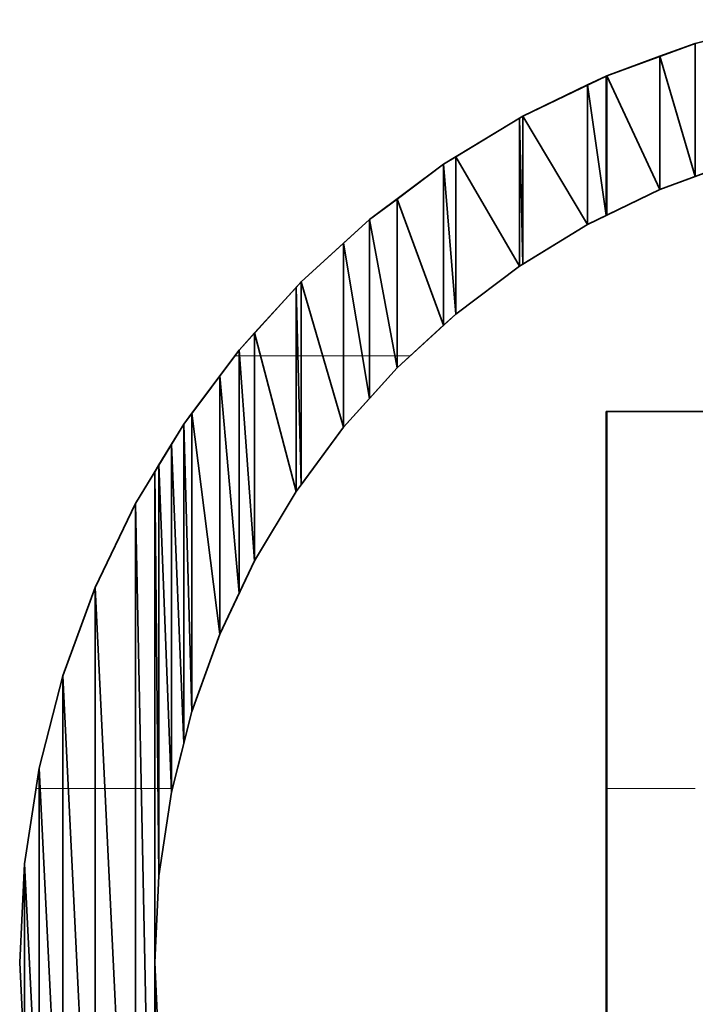
# Model space of a CAD drawing. Units: millimetres. Extents: x 0 to 24042, y 0 to 16800.
# Drawn here: x 17636 to 17658, y 721 to 753 of the extents above; entities that cross this region are included whole.
import ezdxf

# ---------------------------------------------------------------- set-up
doc = ezdxf.new("R2010")
doc.units = ezdxf.units.MM
doc.header["$MEASUREMENT"] = 0
doc.layers.add('(1) Shape lines', color=7, linetype='Continuous', lineweight=35)
doc.layers.add('(9) Sheet', color=7, linetype='Continuous', lineweight=35)

# ---------------------------------------------------------------- blocks, each defined once
blk = doc.blocks.new('HATCH_1417_5d825382-97cf-4942-826d-c1edd1a063d0')
at = {"layer": '(1) Shape lines', "color": 0, "lineweight": 9}
blk.add_line((17636.343, 728), (17636.243, 728), dxfattribs=at)
blk = doc.blocks.new('HATCH_1420_9fc98d9b-06c0-476c-af90-99a7bed3ae44')
at = {"layer": '(1) Shape lines', "color": 0, "lineweight": 9}
for p, q in [((17636.376, 728), (17636.343, 728)), ((17637.065, 714), (17636.88, 714))]:
    blk.add_line(p, q, dxfattribs=at)
blk = doc.blocks.new('HATCH_1421_108807c7-e96b-4fc6-a06e-dcd9edc3a536')
at = {"layer": '(1) Shape lines', "color": 0, "lineweight": 9}
for p, q in [((17637.109, 728), (17636.376, 728)), ((17637.109, 714), (17637.065, 714))]:
    blk.add_line(p, q, dxfattribs=at)
blk = doc.blocks.new('HATCH_1424_037ce7dc-7c80-49ef-ac74-e07eb09449a2')
at = {"layer": '(1) Shape lines', "color": 0, "lineweight": 9}
for p, q in [((17637.287, 728), (17637.109, 728)), ((17637.971, 714), (17637.109, 714))]:
    blk.add_line(p, q, dxfattribs=at)
blk = doc.blocks.new('HATCH_1425_aeed5695-14cc-40ef-9a6a-2d0770035f22')
at = {"layer": '(1) Shape lines', "color": 0, "lineweight": 9}
for p, q in [((17638.155, 728), (17637.287, 728)), ((17638.155, 714), (17637.971, 714))]:
    blk.add_line(p, q, dxfattribs=at)
blk = doc.blocks.new('HATCH_1428_3a9ca4f0-fa7b-41ef-817a-27166cd71ff0')
at = {"layer": '(1) Shape lines', "color": 0, "lineweight": 9}
for p, q in [((17638.47, 728), (17638.155, 728)), ((17639.149, 714), (17638.155, 714))]:
    blk.add_line(p, q, dxfattribs=at)
blk = doc.blocks.new('HATCH_1429_4b28f10e-6d8c-4b9a-b49e-9c04a31c71e1')
at = {"layer": '(1) Shape lines', "color": 0, "lineweight": 9}
for p, q in [((17639.464, 728), (17638.47, 728)), ((17639.464, 714), (17639.149, 714))]:
    blk.add_line(p, q, dxfattribs=at)
blk = doc.blocks.new('HATCH_1432_03f31dbb-41c1-4cc2-8799-033e1180448e')
at = {"layer": '(1) Shape lines', "color": 0, "lineweight": 9}
for p, q in [((17639.649, 728), (17639.464, 728)), ((17639.931, 714), (17639.464, 714))]:
    blk.add_line(p, q, dxfattribs=at)
blk = doc.blocks.new('HATCH_1433_618c4734-51be-4be1-a4c6-17eeda680b23')
at = {"layer": '(1) Shape lines', "color": 0, "lineweight": 9}
for p, q in [((17640.082, 728), (17639.649, 728)), ((17640.082, 714), (17639.931, 714))]:
    blk.add_line(p, q, dxfattribs=at)
blk = doc.blocks.new('HATCH_1436_78723772-5369-40c4-acf4-96ef8f98cfab')
at = {"layer": '(1) Shape lines', "color": 0, "lineweight": 9}
blk.add_line((17640.19, 728), (17640.082, 728), dxfattribs=at)
blk = doc.blocks.new('HATCH_1437_32958db0-4ed6-480a-b86d-3662f8c5649d')
at = {"layer": '(1) Shape lines', "color": 0, "lineweight": 9}
blk.add_line((17640.22, 728), (17640.19, 728), dxfattribs=at)
blk = doc.blocks.new('HATCH_1444_5957f056-0c83-4a03-a63c-0196dc186ca6')
at = {"layer": '(1) Shape lines', "color": 0, "lineweight": 9}
blk.add_line((17640.621, 728), (17640.22, 728), dxfattribs=at)
blk = doc.blocks.new('HATCH_1445_9e26aeb2-718a-4dae-a85d-192187ab3ffe')
at = {"layer": '(1) Shape lines', "color": 0, "lineweight": 9}
blk.add_line((17640.626, 728), (17640.621, 728), dxfattribs=at)
blk = doc.blocks.new('HATCH_1452_9af5baf3-14b9-4d50-a734-09074f14f4ed')
at = {"layer": '(1) Shape lines', "color": 0, "lineweight": 9}
blk.add_line((17640.654, 728), (17640.626, 728), dxfattribs=at)
blk = doc.blocks.new('HATCH_1477_513e72d1-d61a-41ea-9c7f-0d29d16ff0ed')
at = {"layer": '(1) Shape lines', "color": 0, "lineweight": 9}
blk.add_line((17642.812, 742), (17642.669, 742), dxfattribs=at)
blk = doc.blocks.new('HATCH_1484_fbca8949-2940-4127-9038-c36678867e53')
at = {"layer": '(1) Shape lines', "color": 0, "lineweight": 9}
blk.add_line((17642.826, 742), (17642.812, 742), dxfattribs=at)
blk = doc.blocks.new('HATCH_1485_815450e9-d17a-434b-bac0-4f030e4639e4')
at = {"layer": '(1) Shape lines', "color": 0, "lineweight": 9}
blk.add_line((17643.314, 742), (17642.826, 742), dxfattribs=at)
blk = doc.blocks.new('HATCH_1492_da14a07b-d059-4318-963d-fd207886519f')
at = {"layer": '(1) Shape lines', "color": 0, "lineweight": 9}
blk.add_line((17643.508, 742), (17643.314, 742), dxfattribs=at)
blk = doc.blocks.new('HATCH_1493_80852035-5798-4de3-a5eb-47560c4d1bef')
at = {"layer": '(1) Shape lines', "color": 0, "lineweight": 9}
blk.add_line((17644.655, 742), (17643.508, 742), dxfattribs=at)
blk = doc.blocks.new('HATCH_1500_cc3db286-84a5-4b88-a5bd-cd65590334c5')
at = {"layer": '(1) Shape lines', "color": 0, "lineweight": 9}
blk.add_line((17644.712, 742), (17644.655, 742), dxfattribs=at)
blk = doc.blocks.new('HATCH_1501_e4168d41-d42b-4fea-b134-457929077c2d')
at = {"layer": '(1) Shape lines', "color": 0, "lineweight": 9}
blk.add_line((17644.82, 742), (17644.712, 742), dxfattribs=at)
blk = doc.blocks.new('HATCH_1508_3abdd2f4-5274-43ab-9325-57c192046560')
at = {"layer": '(1) Shape lines', "color": 0, "lineweight": 9}
blk.add_line((17645.522, 742), (17644.82, 742), dxfattribs=at)
blk = doc.blocks.new('HATCH_1509_dc4876d0-741f-4525-9c6e-844c241e6a37')
at = {"layer": '(1) Shape lines', "color": 0, "lineweight": 9}
blk.add_line((17646.196, 742), (17645.522, 742), dxfattribs=at)
blk = doc.blocks.new('HATCH_1516_7e2ae25b-41f4-49ed-b27e-9f989db64d12')
at = {"layer": '(1) Shape lines', "color": 0, "lineweight": 9}
blk.add_line((17646.802, 742), (17646.196, 742), dxfattribs=at)
blk = doc.blocks.new('HATCH_1517_81b46f73-2f5d-4556-80f4-637c5cb355cc')
at = {"layer": '(1) Shape lines', "color": 0, "lineweight": 9}
blk.add_line((17647.03, 742), (17646.802, 742), dxfattribs=at)
blk = doc.blocks.new('HATCH_1524_cc48eba1-c74d-4032-a436-a71c542f0bff')
at = {"layer": '(1) Shape lines', "color": 0, "lineweight": 9}
blk.add_line((17647.852, 742), (17647.03, 742), dxfattribs=at)
blk = doc.blocks.new('HATCH_1525_d9dc7a9a-a05b-4ba3-9a12-8cb56d761fbb')
at = {"layer": '(1) Shape lines', "color": 0, "lineweight": 9}
blk.add_line((17647.924, 742), (17647.852, 742), dxfattribs=at)
blk = doc.blocks.new('HATCH_1532_78d3587b-57c6-4d81-a26a-83b1ebe4630e')
at = {"layer": '(1) Shape lines', "color": 0, "lineweight": 9}
blk.add_line((17648.345, 742), (17647.924, 742), dxfattribs=at)
blk = doc.blocks.new('HATCH_1576_9f47b6f2-f4da-48b2-b743-ee30960a58bc')
at = {"layer": '(1) Shape lines', "color": 0, "lineweight": 9}
for p, q in [((17654.703, 728), (17654.696, 728)), ((17654.711, 714), (17654.696, 714))]:
    blk.add_line(p, q, dxfattribs=at)
blk = doc.blocks.new('HATCH_1577_789e5c02-259b-4beb-a1f3-05753bb97eee')
at = {"layer": '(1) Shape lines', "color": 0, "lineweight": 9}
for p, q in [((17654.717, 728), (17654.703, 728)), ((17654.717, 714), (17654.711, 714))]:
    blk.add_line(p, q, dxfattribs=at)
blk = doc.blocks.new('HATCH_1588_1aa466c5-ec01-47db-81de-4f867c0fd314')
at = {"layer": '(1) Shape lines', "color": 0, "lineweight": 9}
for p, q in [((17655.304, 728), (17654.717, 728)), ((17655.977, 714), (17654.717, 714))]:
    blk.add_line(p, q, dxfattribs=at)
blk = doc.blocks.new('HATCH_1589_7dbafb3b-1d2e-4842-b590-6a417e1c4965')
at = {"layer": '(1) Shape lines', "color": 0, "lineweight": 9}
for p, q in [((17656.433, 728), (17655.304, 728)), ((17656.433, 714), (17655.977, 714))]:
    blk.add_line(p, q, dxfattribs=at)
blk = doc.blocks.new('HATCH_1600_55ace4d9-d9b2-4998-a0ee-5477452e6d4d')
at = {"layer": '(1) Shape lines', "color": 0, "lineweight": 9}
for p, q in [((17656.825, 728), (17656.433, 728)), ((17657.275, 714), (17656.433, 714))]:
    blk.add_line(p, q, dxfattribs=at)
blk = doc.blocks.new('HATCH_1601_710f8a83-210f-49f4-be42-9d89c69e8d96')
at = {"layer": '(1) Shape lines', "color": 0, "lineweight": 9}
for p, q in [((17657.579, 728), (17656.825, 728)), ((17657.579, 714), (17657.275, 714))]:
    blk.add_line(p, q, dxfattribs=at)
blk = doc.blocks.new('GROUP_0_40eac678-0be0-4884-9a15-88d3edb5e333')
at = {"layer": '(9) Sheet', "color": 7, "linetype": 'Continuous', "lineweight": 35, "ltscale": 40}
for points in [[(17660.566, 752.882), (17657.579, 752.116), (17654.717, 751.07), (17651.994, 749.76), (17649.427, 748.202), (17647.03, 746.411), (17644.82, 744.402), (17642.812, 742.192), (17641.022, 739.795), (17639.464, 737.228), (17638.155, 734.505), (17637.109, 731.644), (17636.343, 728.658), (17635.872, 725.563), (17635.712, 722.376), (17635.872, 719.187)], [(17640.22, 719.577), (17640.082, 722.376), (17640.22, 725.175), (17640.626, 727.887), (17641.286, 730.499), (17642.186, 732.999), (17643.314, 735.374), (17644.655, 737.61), (17646.196, 739.694), (17647.924, 741.614), (17649.825, 743.357), (17651.886, 744.909), (17654.093, 746.258), (17656.433, 747.391), (17658.892, 748.295)], [(17668.413, 740.202), (17654.696, 740.202), (17654.696, 704.53)]]:
    blk.add_lwpolyline(points, dxfattribs=at)
at = {"layer": '(9) Sheet', "color": 154, "linetype": 'Continuous', "lineweight": 35, "ltscale": 40}
for points in [[(17657.579, 747.812), (17656.433, 751.697), (17657.579, 752.116)], [(17657.579, 747.812), (17657.579, 752.116), (17657.579, 747.812)], [(17657.579, 747.812), (17657.579, 752.116), (17657.579, 752.116)], [(17656.433, 747.391), (17654.717, 751.07), (17656.433, 751.697)], [(17656.433, 747.391), (17656.433, 751.697), (17656.433, 747.391)], [(17656.433, 747.391), (17656.433, 751.697), (17656.433, 751.697)], [(17656.433, 747.391), (17656.433, 751.697), (17657.579, 747.812)], [(17654.696, 746.55), (17654.093, 750.77), (17654.696, 751.06)], [(17654.717, 746.56), (17654.696, 751.06), (17654.717, 751.07)], [(17654.696, 746.55), (17654.696, 751.06), (17654.717, 746.56)], [(17654.717, 746.56), (17654.717, 751.07), (17654.717, 746.56)], [(17654.717, 746.56), (17654.717, 751.07), (17654.717, 751.07)], [(17654.717, 746.56), (17654.717, 751.07), (17656.433, 747.391)], [(17654.093, 746.258), (17651.994, 749.76), (17654.093, 750.77)], [(17654.093, 746.258), (17654.093, 750.77), (17654.093, 746.258)], [(17654.093, 746.258), (17654.093, 750.77), (17654.093, 750.77)], [(17654.093, 746.258), (17654.093, 750.77), (17654.696, 746.55)], [(17651.886, 744.909), (17649.825, 748.444), (17651.886, 749.695)], [(17651.994, 744.975), (17651.886, 749.695), (17651.994, 749.76)], [(17651.886, 744.909), (17651.886, 749.695), (17651.886, 744.909)], [(17651.886, 744.909), (17651.886, 749.695), (17651.886, 749.695)], [(17651.886, 744.909), (17651.886, 749.695), (17651.994, 744.975)], [(17651.994, 744.975), (17651.994, 749.76), (17651.994, 744.975)], [(17651.994, 744.975), (17651.994, 749.76), (17651.994, 749.76)], [(17651.994, 744.975), (17651.994, 749.76), (17654.093, 746.258)], [(17649.427, 742.992), (17647.924, 747.079), (17649.427, 748.202)], [(17649.825, 743.357), (17649.427, 748.202), (17649.825, 748.444)], [(17649.427, 742.992), (17649.427, 748.202), (17649.427, 742.992)], [(17649.427, 742.992), (17649.427, 748.202), (17649.427, 748.202)], [(17649.427, 742.992), (17649.427, 748.202), (17649.825, 743.357)], [(17649.825, 743.357), (17649.825, 748.444), (17649.825, 743.357)], [(17649.825, 743.357), (17649.825, 748.444), (17649.825, 748.444)], [(17649.825, 743.357), (17649.825, 748.444), (17651.886, 744.909)], [(17647.924, 741.614), (17647.03, 746.411), (17647.924, 747.079)], [(17647.924, 741.614), (17647.924, 747.079), (17647.924, 741.614)], [(17647.924, 741.614), (17647.924, 747.079), (17647.924, 747.079)], [(17647.924, 741.614), (17647.924, 747.079), (17649.427, 742.992)], [(17647.03, 740.621), (17646.196, 745.652), (17647.03, 746.411)], [(17647.03, 740.621), (17647.03, 746.411), (17647.03, 740.621)], [(17647.03, 740.621), (17647.03, 746.411), (17647.03, 746.411)], [(17647.03, 740.621), (17647.03, 746.411), (17647.924, 741.614)], [(17646.196, 739.694), (17644.82, 744.402), (17646.196, 745.652)], [(17646.196, 739.694), (17646.196, 745.652), (17646.196, 739.694)], [(17646.196, 739.694), (17646.196, 745.652), (17646.196, 745.652)], [(17646.196, 739.694), (17646.196, 745.652), (17647.03, 740.621)], [(17644.82, 737.834), (17644.655, 744.22), (17644.82, 744.402)], [(17644.82, 737.834), (17644.82, 744.402), (17644.82, 737.834)], [(17644.82, 737.834), (17644.82, 744.402), (17644.82, 744.402)], [(17644.82, 737.834), (17644.82, 744.402), (17646.196, 739.694)], [(17644.655, 737.61), (17643.314, 742.743), (17644.655, 744.22)], [(17644.655, 737.61), (17644.655, 744.22), (17644.655, 737.61)], [(17644.655, 737.61), (17644.655, 744.22), (17644.655, 744.22)], [(17644.655, 737.61), (17644.655, 744.22), (17644.82, 737.834)], [(17643.314, 735.374), (17642.812, 742.192), (17643.314, 742.743)], [(17643.314, 735.374), (17643.314, 742.743), (17643.314, 735.374)], [(17643.314, 735.374), (17643.314, 742.743), (17643.314, 742.743)], [(17643.314, 735.374), (17643.314, 742.743), (17644.655, 737.61)], [(17642.812, 734.318), (17642.186, 741.354), (17642.812, 742.192)], [(17642.812, 734.318), (17642.812, 742.192), (17642.812, 734.318)], [(17642.812, 734.318), (17642.812, 742.192), (17642.812, 742.192)], [(17642.812, 734.318), (17642.812, 742.192), (17643.314, 735.374)], [(17642.186, 732.999), (17641.286, 740.148), (17642.186, 741.354)], [(17642.186, 732.999), (17642.186, 741.354), (17642.186, 732.999)], [(17642.186, 732.999), (17642.186, 741.354), (17642.186, 741.354)], [(17642.186, 732.999), (17642.186, 741.354), (17642.812, 734.318)], [(17641.286, 730.499), (17641.022, 739.795), (17641.286, 740.148)], [(17641.286, 730.499), (17641.286, 740.148), (17641.286, 730.499)], [(17641.286, 730.499), (17641.286, 740.148), (17641.286, 740.148)], [(17641.286, 730.499), (17641.286, 740.148), (17642.186, 732.999)], [(17654.696, 704.53), (17654.696, 740.202), (17654.717, 704.53)], [(17654.717, 704.53), (17654.696, 740.202), (17654.717, 740.202)], [(17654.717, 704.53), (17654.717, 740.202), (17654.717, 704.53)], [(17654.717, 704.53), (17654.717, 740.202), (17654.717, 740.202)], [(17641.022, 729.454), (17640.626, 739.143), (17641.022, 739.795)], [(17641.022, 729.454), (17641.022, 739.795), (17641.022, 729.454)], [(17641.022, 729.454), (17641.022, 739.795), (17641.022, 739.795)], [(17641.022, 729.454), (17641.022, 739.795), (17641.286, 730.499)], [(17640.626, 727.887), (17640.22, 738.474), (17640.626, 739.143)], [(17640.626, 727.887), (17640.626, 739.143), (17640.626, 727.887)], [(17640.626, 727.887), (17640.626, 739.143), (17640.626, 739.143)], [(17640.626, 727.887), (17640.626, 739.143), (17641.022, 729.454)], [(17640.22, 725.175), (17640.082, 738.246), (17640.22, 738.474)], [(17640.22, 725.175), (17640.22, 738.474), (17640.22, 725.175)], [(17640.22, 725.175), (17640.22, 738.474), (17640.22, 738.474)], [(17640.22, 725.175), (17640.22, 738.474), (17640.626, 727.887)], [(17640.082, 706.502), (17639.464, 737.228), (17640.082, 738.246)], [(17640.082, 722.376), (17640.082, 738.246), (17640.22, 725.175)], [(17639.464, 707.52), (17638.155, 734.505), (17639.464, 737.228)], [(17639.464, 707.52), (17639.464, 737.228), (17639.464, 707.52)], [(17639.464, 707.52), (17639.464, 737.228), (17639.464, 737.228)], [(17639.464, 707.52), (17639.464, 737.228), (17640.082, 706.502)], [(17638.155, 710.242), (17637.109, 731.644), (17638.155, 734.505)], [(17638.155, 710.242), (17638.155, 734.505), (17638.155, 710.242)], [(17638.155, 710.242), (17638.155, 734.505), (17638.155, 734.505)], [(17638.155, 710.242), (17638.155, 734.505), (17639.464, 707.52)], [(17637.109, 713.105), (17636.343, 728.658), (17637.109, 731.644)], [(17637.109, 713.105), (17637.109, 731.644), (17637.109, 713.105)], [(17637.109, 713.105), (17637.109, 731.644), (17637.109, 731.644)], [(17637.109, 713.105), (17637.109, 731.644), (17638.155, 710.242)], [(17636.343, 716.092), (17635.872, 725.563), (17636.343, 728.658)], [(17636.343, 716.092), (17636.343, 728.658), (17636.343, 716.092)], [(17636.343, 716.092), (17636.343, 728.658), (17636.343, 728.658)], [(17636.343, 716.092), (17636.343, 728.658), (17637.109, 713.105)], [(17635.872, 719.187), (17635.712, 722.376), (17635.872, 725.563)], [(17635.872, 719.187), (17635.872, 725.563), (17635.872, 719.187)], [(17635.872, 719.187), (17635.872, 725.563), (17635.872, 725.563)], [(17635.872, 719.187), (17635.872, 725.563), (17636.343, 716.092)], [(17640.082, 706.502), (17640.082, 722.376), (17640.22, 706.274)], [(17640.22, 706.274), (17640.082, 722.376), (17640.22, 719.577)]]:
    blk.add_lwpolyline(points, close=True, dxfattribs=at)
at = {"layer": '(1) Shape lines', "color": 154, "linetype": 'ByBlock'}
for name in ['HATCH_1477_513e72d1-d61a-41ea-9c7f-0d29d16ff0ed', 'HATCH_1484_fbca8949-2940-4127-9038-c36678867e53', 'HATCH_1485_815450e9-d17a-434b-bac0-4f030e4639e4', 'HATCH_1492_da14a07b-d059-4318-963d-fd207886519f', 'HATCH_1493_80852035-5798-4de3-a5eb-47560c4d1bef', 'HATCH_1500_cc3db286-84a5-4b88-a5bd-cd65590334c5', 'HATCH_1501_e4168d41-d42b-4fea-b134-457929077c2d', 'HATCH_1508_3abdd2f4-5274-43ab-9325-57c192046560', 'HATCH_1509_dc4876d0-741f-4525-9c6e-844c241e6a37', 'HATCH_1516_7e2ae25b-41f4-49ed-b27e-9f989db64d12', 'HATCH_1517_81b46f73-2f5d-4556-80f4-637c5cb355cc', 'HATCH_1524_cc48eba1-c74d-4032-a436-a71c542f0bff', 'HATCH_1525_d9dc7a9a-a05b-4ba3-9a12-8cb56d761fbb', 'HATCH_1532_78d3587b-57c6-4d81-a26a-83b1ebe4630e', 'HATCH_1417_5d825382-97cf-4942-826d-c1edd1a063d0', 'HATCH_1420_9fc98d9b-06c0-476c-af90-99a7bed3ae44', 'HATCH_1421_108807c7-e96b-4fc6-a06e-dcd9edc3a536', 'HATCH_1424_037ce7dc-7c80-49ef-ac74-e07eb09449a2', 'HATCH_1425_aeed5695-14cc-40ef-9a6a-2d0770035f22', 'HATCH_1428_3a9ca4f0-fa7b-41ef-817a-27166cd71ff0', 'HATCH_1429_4b28f10e-6d8c-4b9a-b49e-9c04a31c71e1', 'HATCH_1432_03f31dbb-41c1-4cc2-8799-033e1180448e', 'HATCH_1433_618c4734-51be-4be1-a4c6-17eeda680b23', 'HATCH_1436_78723772-5369-40c4-acf4-96ef8f98cfab', 'HATCH_1437_32958db0-4ed6-480a-b86d-3662f8c5649d', 'HATCH_1444_5957f056-0c83-4a03-a63c-0196dc186ca6', 'HATCH_1445_9e26aeb2-718a-4dae-a85d-192187ab3ffe', 'HATCH_1452_9af5baf3-14b9-4d50-a734-09074f14f4ed', 'HATCH_1576_9f47b6f2-f4da-48b2-b743-ee30960a58bc', 'HATCH_1577_789e5c02-259b-4beb-a1f3-05753bb97eee', 'HATCH_1588_1aa466c5-ec01-47db-81de-4f867c0fd314', 'HATCH_1589_7dbafb3b-1d2e-4842-b590-6a417e1c4965', 'HATCH_1600_55ace4d9-d9b2-4998-a0ee-5477452e6d4d', 'HATCH_1601_710f8a83-210f-49f4-be42-9d89c69e8d96']:
    blk.add_blockref(name, (0, 0), dxfattribs=at)

msp = doc.modelspace()

# ---------------------------------------------------------------- block references
at = {"color": 7, "linetype": 'ByBlock'}
msp.add_blockref('GROUP_0_40eac678-0be0-4884-9a15-88d3edb5e333', (0, 0), dxfattribs=at)

doc.saveas('drawing.dxf')
